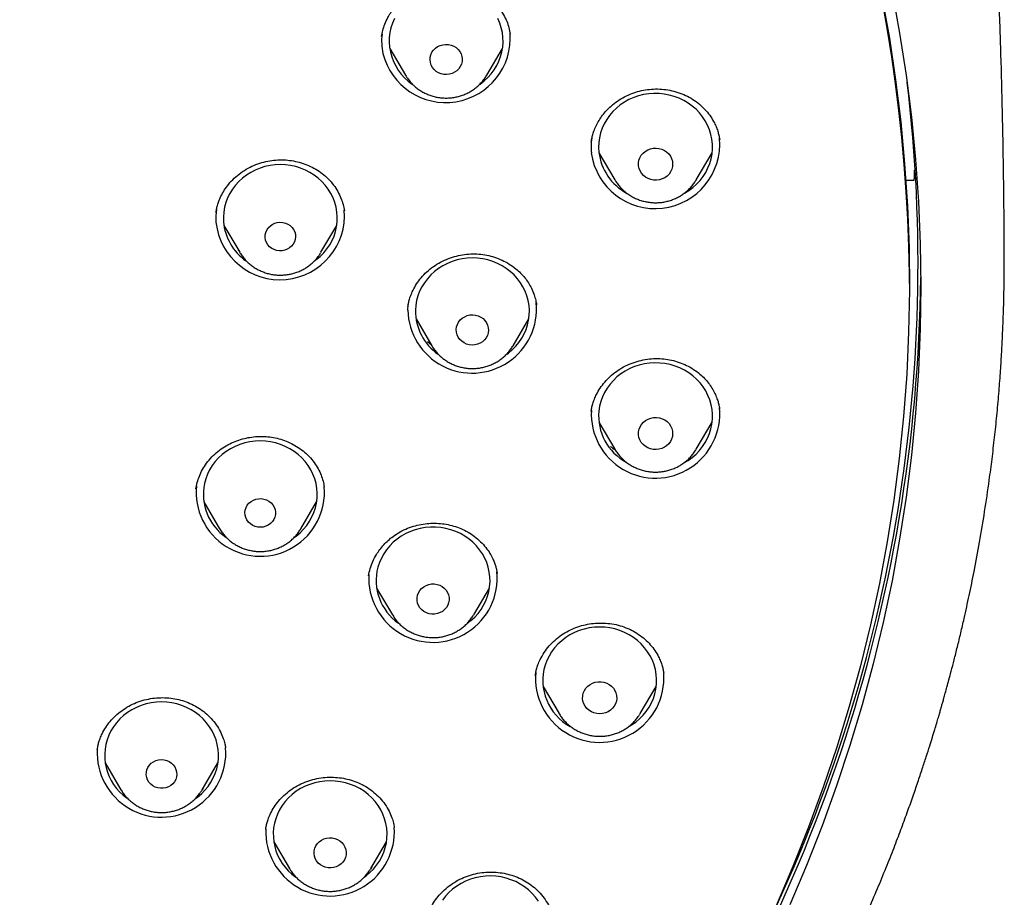
# Model space of a CAD drawing. Units: millimetres. Extents: x 8 to 1473, y 12 to 2512.
# Drawn here: x 739 to 765, y 2059 to 2083 of the extents above; entities that cross this region are included whole.
import ezdxf

# ---------------------------------------------------------------- set-up
doc = ezdxf.new("R2010")
doc.units = ezdxf.units.MM

msp = doc.modelspace()

# ---------------------------------------------------------------- linework, layer by layer
at = {"color": 7, "linetype": 'Continuous', "lineweight": 30}
for p, q in [((752.174, 2082.304), (752.191, 2082.225)), ((752.188, 2082.222), (752.186, 2082.233)), ((749.016, 2081.845), (749.432, 2081.139)), ((751.571, 2081.139), (751.987, 2081.845)), ((751.812, 2081.367), (751.793, 2081.347)), ((754.32, 2079.381), (754.319, 2079.373)), ((754.525, 2079.098), (754.947, 2078.383)), ((757.086, 2078.383), (757.508, 2079.098)), ((754.952, 2078.374), (754.947, 2078.383)), ((762.625, 2078.378), (762.829, 2078.378)), ((744.442, 2077.527), (744.438, 2077.509)), ((744.65, 2077.182), (745.066, 2076.477)), ((747.205, 2076.477), (747.621, 2077.182)), ((745.042, 2076.516), (745.024, 2076.529)), ((747.205, 2076.477), (747.196, 2076.461)), ((762.702, 2075.653), (762.702, 2075.909)), ((749.708, 2074.723), (750.124, 2074.018)), ((752.263, 2074.018), (752.679, 2074.723)), ((750.108, 2074.045), (750.009, 2074.122)), ((750.124, 2074.018), (750.118, 2074.027)), ((754.325, 2072.306), (754.322, 2072.287)), ((754.525, 2072.006), (754.947, 2071.291)), ((757.086, 2071.291), (757.508, 2072.006)), ((757.086, 2071.291), (757.078, 2071.277)), ((747.291, 2070.295), (747.289, 2070.306)), ((744.12, 2069.906), (744.536, 2069.2)), ((746.676, 2069.2), (747.091, 2069.906)), ((748.672, 2067.639), (749.087, 2066.934)), ((751.227, 2066.934), (751.643, 2067.639)), ((749.094, 2066.923), (749.087, 2066.934)), ((756.23, 2065.393), (756.23, 2065.399)), ((753.053, 2065.05), (753.474, 2064.335)), ((755.614, 2064.335), (756.036, 2065.05)), ((753.479, 2064.327), (753.474, 2064.335)), ((755.614, 2064.335), (755.605, 2064.32)), ((741.316, 2063.395), (741.314, 2063.379)), ((744.692, 2063.42), (744.689, 2063.435)), ((741.521, 2063.033), (741.937, 2062.328)), ((744.077, 2062.328), (744.492, 2063.033)), ((741.941, 2062.321), (741.937, 2062.328)), ((745.754, 2061.296), (745.751, 2061.279)), ((745.961, 2060.957), (746.376, 2060.252)), ((748.516, 2060.252), (748.932, 2060.957)), ((746.38, 2060.245), (746.376, 2060.252))]:
    msp.add_line(p, q, dxfattribs=at)
at = {"color": 7, "linetype": 'Continuous', "lineweight": 30, "flags": 128}
for points in [[(761.977, 2083.211), (762.173, 2082.117), (762.338, 2081.018), (762.473, 2079.915), (762.576, 2078.81), (762.649, 2077.702), (762.691, 2076.593), (762.702, 2075.483), (762.681, 2074.373), (762.63, 2073.265), (762.548, 2072.157), (762.435, 2071.053), (762.291, 2069.951), (762.117, 2068.853), (761.911, 2067.76), (761.676, 2066.673), (761.41, 2065.592), (761.114, 2064.517), (760.788, 2063.45), (760.432, 2062.392), (760.047, 2061.343), (759.633, 2060.303), (759.19, 2059.275)], [(762.244, 2083.342), (762.444, 2082.243), (762.615, 2081.14), (762.754, 2080.034), (762.862, 2078.924), (762.94, 2077.812), (762.987, 2076.698), (763.002, 2075.584), (762.987, 2074.47), (762.94, 2073.356), (762.862, 2072.244), (762.754, 2071.135), (762.615, 2070.028), (762.444, 2068.925), (762.244, 2067.827), (762.012, 2066.734), (761.75, 2065.647), (761.459, 2064.567), (761.137, 2063.494), (760.785, 2062.43), (760.404, 2061.375), (759.993, 2060.329), (759.554, 2059.294)], [(749.14, 2082.631), (749.088, 2082.512), (749.048, 2082.389), (749.02, 2082.264), (749.005, 2082.136), (749.002, 2082.008), (749.011, 2081.88), (749.033, 2081.753), (749.033, 2081.753)], [(751.388, 2080.903), (751.394, 2080.907), (751.5, 2080.988), (751.598, 2081.078), (751.686, 2081.176), (751.765, 2081.281), (751.833, 2081.392), (751.89, 2081.508), (751.936, 2081.629), (751.97, 2081.753), (751.992, 2081.88), (752.001, 2082.008), (751.998, 2082.136), (751.982, 2082.264), (751.955, 2082.389), (751.915, 2082.512), (751.863, 2082.631)], [(750.086, 2081.474), (750.078, 2081.542), (750.082, 2081.612), (750.099, 2081.679), (750.128, 2081.743), (750.169, 2081.801), (750.219, 2081.852), (750.278, 2081.893), (750.344, 2081.924), (750.415, 2081.944), (750.489, 2081.953), (750.562, 2081.949), (750.634, 2081.933), (750.702, 2081.905), (750.764, 2081.867), (750.818, 2081.82), (750.862, 2081.764), (750.895, 2081.702), (750.916, 2081.636), (750.925, 2081.567), (750.921, 2081.497), (750.904, 2081.43), (750.875, 2081.366), (750.834, 2081.308), (750.783, 2081.257), (750.724, 2081.216), (750.658, 2081.185), (750.588, 2081.165), (750.514, 2081.157), (750.441, 2081.16), (750.369, 2081.176), (750.301, 2081.204), (750.239, 2081.242), (750.185, 2081.289), (750.141, 2081.345), (750.108, 2081.407), (750.086, 2081.474)], [(756.763, 2078.027), (756.776, 2078.034), (756.89, 2078.104), (756.998, 2078.184), (757.097, 2078.272), (757.187, 2078.368), (757.267, 2078.472), (757.338, 2078.582), (757.397, 2078.698), (757.444, 2078.818), (757.48, 2078.942), (757.504, 2079.068), (757.516, 2079.196), (757.515, 2079.324), (757.501, 2079.452), (757.476, 2079.578), (757.438, 2079.701), (757.388, 2079.821), (757.327, 2079.936), (757.256, 2080.045), (757.173, 2080.147), (757.082, 2080.242), (756.981, 2080.329), (756.873, 2080.407), (756.757, 2080.476), (756.636, 2080.534), (756.509, 2080.581), (756.378, 2080.618), (756.244, 2080.643), (756.108, 2080.657), (755.972, 2080.659), (755.836, 2080.649), (755.701, 2080.628), (755.569, 2080.595), (755.441, 2080.551), (755.317, 2080.497), (755.199, 2080.432), (755.088, 2080.357), (754.985, 2080.273), (754.89, 2080.181), (754.805, 2080.081), (754.73, 2079.974), (754.665, 2079.861), (754.611, 2079.743), (754.569, 2079.621), (754.54, 2079.495), (754.522, 2079.368), (754.517, 2079.24), (754.524, 2079.112), (754.524, 2079.112)], [(755.569, 2078.757), (755.568, 2078.829), (755.58, 2078.9), (755.604, 2078.968), (755.641, 2079.031), (755.688, 2079.087), (755.744, 2079.135), (755.809, 2079.174), (755.879, 2079.201), (755.954, 2079.217), (756.03, 2079.221), (756.106, 2079.213), (756.179, 2079.193), (756.248, 2079.161), (756.309, 2079.12), (756.363, 2079.068), (756.407, 2079.01), (756.439, 2078.945), (756.459, 2078.875), (756.467, 2078.804), (756.461, 2078.733), (756.443, 2078.663), (756.412, 2078.597), (756.371, 2078.537), (756.318, 2078.485), (756.258, 2078.441), (756.19, 2078.408), (756.117, 2078.386), (756.042, 2078.376), (755.965, 2078.378), (755.891, 2078.393), (755.819, 2078.418), (755.754, 2078.455), (755.696, 2078.502), (755.647, 2078.557), (755.609, 2078.619), (755.583, 2078.687), (755.569, 2078.757)], [(747.033, 2076.248), (747.082, 2076.284), (747.184, 2076.37), (747.277, 2076.463), (747.361, 2076.565), (747.435, 2076.673), (747.497, 2076.787), (747.549, 2076.906), (747.589, 2077.028), (747.617, 2077.154), (747.632, 2077.281), (747.635, 2077.41), (747.626, 2077.538), (747.604, 2077.664), (747.57, 2077.789), (747.525, 2077.91), (747.467, 2078.026), (747.399, 2078.137), (747.32, 2078.242), (747.232, 2078.34), (747.134, 2078.429), (747.028, 2078.51), (746.915, 2078.582), (746.795, 2078.644), (746.67, 2078.695), (746.54, 2078.735), (746.407, 2078.764), (746.272, 2078.781), (746.136, 2078.787), (745.999, 2078.781), (745.864, 2078.764), (745.731, 2078.735), (745.601, 2078.695), (745.476, 2078.644), (745.356, 2078.582), (745.243, 2078.51), (745.137, 2078.429), (745.039, 2078.34), (744.951, 2078.242), (744.872, 2078.137), (744.804, 2078.026), (744.747, 2077.91), (744.701, 2077.789), (744.667, 2077.664), (744.645, 2077.538), (744.636, 2077.41), (744.639, 2077.281), (744.639, 2077.281)], [(757.086, 2078.383), (757.084, 2078.379), (757.079, 2078.371)], [(745.735, 2076.866), (745.736, 2076.934), (745.751, 2077), (745.777, 2077.063), (745.816, 2077.12), (745.864, 2077.17), (745.921, 2077.211), (745.986, 2077.242), (746.055, 2077.262), (746.126, 2077.269), (746.198, 2077.265), (746.268, 2077.248), (746.334, 2077.221), (746.393, 2077.182), (746.444, 2077.134), (746.485, 2077.079), (746.515, 2077.017), (746.533, 2076.951), (746.537, 2076.884), (746.529, 2076.817), (746.509, 2076.752), (746.476, 2076.691), (746.433, 2076.637), (746.379, 2076.592), (746.318, 2076.556), (746.252, 2076.53), (746.181, 2076.517), (746.109, 2076.515), (746.038, 2076.526), (745.97, 2076.548), (745.907, 2076.581), (745.852, 2076.625), (745.806, 2076.677), (745.77, 2076.735), (745.746, 2076.799), (745.735, 2076.866)], [(752.1, 2073.796), (752.14, 2073.825), (752.242, 2073.911), (752.335, 2074.005), (752.419, 2074.106), (752.492, 2074.214), (752.555, 2074.328), (752.607, 2074.447), (752.647, 2074.57), (752.674, 2074.695), (752.69, 2074.823), (752.693, 2074.951), (752.684, 2075.079), (752.662, 2075.206), (752.628, 2075.33), (752.582, 2075.451), (752.525, 2075.567), (752.457, 2075.678), (752.378, 2075.783), (752.29, 2075.881), (752.192, 2075.971), (752.086, 2076.052), (751.973, 2076.123), (751.853, 2076.185), (751.728, 2076.236), (751.598, 2076.276), (751.465, 2076.305), (751.33, 2076.323), (751.193, 2076.328), (751.057, 2076.323), (750.922, 2076.305), (750.789, 2076.276), (750.659, 2076.236), (750.534, 2076.185), (750.414, 2076.123), (750.301, 2076.052), (750.195, 2075.971), (750.097, 2075.881), (750.009, 2075.783), (749.93, 2075.678), (749.862, 2075.567), (749.804, 2075.451), (749.759, 2075.33), (749.725, 2075.206), (749.703, 2075.079), (749.694, 2074.951), (749.694, 2074.951)], [(749.494, 2074.955), (749.503, 2075.092), (749.511, 2075.149)], [(750.77, 2074.442), (750.778, 2074.511), (750.799, 2074.578), (750.831, 2074.64), (750.875, 2074.696), (750.928, 2074.744), (750.99, 2074.783), (751.058, 2074.81), (751.129, 2074.827), (751.203, 2074.831), (751.276, 2074.824), (751.347, 2074.804), (751.414, 2074.773), (751.473, 2074.732), (751.524, 2074.682), (751.565, 2074.624), (751.595, 2074.561), (751.612, 2074.493), (751.617, 2074.424), (751.609, 2074.355), (751.588, 2074.289), (751.555, 2074.226), (751.512, 2074.17), (751.458, 2074.122), (751.397, 2074.084), (751.329, 2074.056), (751.257, 2074.04), (751.184, 2074.035), (751.11, 2074.043), (751.039, 2074.062), (750.973, 2074.093), (750.914, 2074.134), (750.863, 2074.184), (750.822, 2074.242), (750.792, 2074.306), (750.775, 2074.373), (750.77, 2074.442)], [(756.778, 2070.943), (756.873, 2071), (756.981, 2071.078), (757.082, 2071.165), (757.173, 2071.26), (757.256, 2071.363), (757.327, 2071.472), (757.388, 2071.587), (757.438, 2071.707), (757.476, 2071.83), (757.501, 2071.956), (757.515, 2072.084), (757.516, 2072.212), (757.504, 2072.34), (757.48, 2072.466), (757.444, 2072.59), (757.397, 2072.71), (757.338, 2072.826), (757.267, 2072.936), (757.187, 2073.04), (757.097, 2073.136), (756.998, 2073.224), (756.89, 2073.304), (756.776, 2073.373), (756.655, 2073.433), (756.529, 2073.483), (756.399, 2073.521), (756.265, 2073.548), (756.13, 2073.563), (755.993, 2073.567), (755.857, 2073.559), (755.722, 2073.54), (755.589, 2073.509), (755.46, 2073.467), (755.336, 2073.414), (755.217, 2073.351), (755.105, 2073.277), (755.001, 2073.195), (754.905, 2073.104), (754.818, 2073.005), (754.741, 2072.899), (754.674, 2072.787), (754.619, 2072.669), (754.575, 2072.548), (754.543, 2072.423), (754.524, 2072.296), (754.524, 2072.296)], [(755.569, 2071.748), (755.583, 2071.818), (755.609, 2071.886), (755.647, 2071.948), (755.696, 2072.003), (755.754, 2072.05), (755.819, 2072.086), (755.891, 2072.112), (755.965, 2072.126), (756.042, 2072.129), (756.117, 2072.118), (756.19, 2072.097), (756.258, 2072.063), (756.318, 2072.02), (756.371, 2071.968), (756.412, 2071.908), (756.443, 2071.842), (756.461, 2071.772), (756.467, 2071.701), (756.459, 2071.629), (756.439, 2071.56), (756.407, 2071.495), (756.363, 2071.436), (756.309, 2071.385), (756.248, 2071.343), (756.179, 2071.312), (756.106, 2071.292), (756.03, 2071.284), (755.954, 2071.288), (755.879, 2071.304), (755.809, 2071.331), (755.744, 2071.37), (755.688, 2071.418), (755.641, 2071.474), (755.604, 2071.537), (755.58, 2071.605), (755.568, 2071.676), (755.569, 2071.748)], [(746.512, 2068.978), (746.553, 2069.008), (746.654, 2069.093), (746.748, 2069.187), (746.831, 2069.288), (746.905, 2069.396), (746.968, 2069.51), (747.019, 2069.629), (747.059, 2069.752), (747.087, 2069.877), (747.102, 2070.005), (747.106, 2070.133), (747.096, 2070.261), (747.075, 2070.388), (747.041, 2070.512), (746.995, 2070.633), (746.938, 2070.75), (746.87, 2070.861), (746.791, 2070.966), (746.702, 2071.063), (746.605, 2071.153), (746.499, 2071.234), (746.385, 2071.305), (746.266, 2071.367), (746.14, 2071.418), (746.011, 2071.458), (745.878, 2071.487), (745.742, 2071.505), (745.606, 2071.511), (745.47, 2071.505), (745.334, 2071.487), (745.201, 2071.458), (745.072, 2071.418), (744.946, 2071.367), (744.827, 2071.305), (744.713, 2071.234), (744.607, 2071.153), (744.51, 2071.063), (744.421, 2070.966), (744.342, 2070.861), (744.274, 2070.75), (744.217, 2070.633), (744.171, 2070.512), (744.137, 2070.388), (744.137, 2070.388)], [(754.952, 2071.282), (754.949, 2071.287), (754.947, 2071.291)], [(745.212, 2069.692), (745.233, 2069.757), (745.266, 2069.817), (745.31, 2069.871), (745.363, 2069.917), (745.425, 2069.952), (745.492, 2069.978), (745.562, 2069.991), (745.634, 2069.992), (745.705, 2069.981), (745.773, 2069.959), (745.836, 2069.925), (745.891, 2069.882), (745.937, 2069.83), (745.972, 2069.771), (745.996, 2069.707), (746.007, 2069.64), (746.005, 2069.572), (745.991, 2069.506), (745.964, 2069.443), (745.925, 2069.386), (745.876, 2069.336), (745.819, 2069.295), (745.754, 2069.265), (745.685, 2069.245), (745.614, 2069.238), (745.542, 2069.243), (745.472, 2069.259), (745.407, 2069.288), (745.348, 2069.326), (745.297, 2069.374), (745.256, 2069.43), (745.226, 2069.492), (745.209, 2069.558), (745.204, 2069.625), (745.212, 2069.692)], [(744.536, 2069.2), (744.535, 2069.201), (744.531, 2069.21)], [(751.069, 2066.715), (751.156, 2066.783), (751.253, 2066.872), (751.342, 2066.97), (751.421, 2067.075), (751.489, 2067.186), (751.546, 2067.303), (751.592, 2067.423), (751.626, 2067.548), (751.647, 2067.674), (751.657, 2067.802), (751.654, 2067.931), (751.638, 2068.058), (751.61, 2068.184), (751.571, 2068.307), (751.519, 2068.425), (751.456, 2068.539), (751.383, 2068.647), (751.299, 2068.749), (751.206, 2068.843), (751.104, 2068.928), (750.994, 2069.004), (750.877, 2069.071), (750.755, 2069.127), (750.627, 2069.173), (750.496, 2069.208), (750.361, 2069.231), (750.225, 2069.243), (750.089, 2069.243), (749.953, 2069.231), (749.819, 2069.208), (749.687, 2069.173), (749.56, 2069.127), (749.437, 2069.071), (749.32, 2069.004), (749.211, 2068.928), (749.109, 2068.843), (749.015, 2068.749), (748.932, 2068.647), (748.858, 2068.539), (748.795, 2068.425), (748.744, 2068.307), (748.704, 2068.184), (748.704, 2068.184)], [(749.747, 2067.448), (749.771, 2067.513), (749.807, 2067.574), (749.854, 2067.627), (749.91, 2067.672), (749.974, 2067.708), (750.043, 2067.732), (750.115, 2067.745), (750.189, 2067.746), (750.262, 2067.735), (750.332, 2067.712), (750.396, 2067.678), (750.453, 2067.634), (750.502, 2067.581), (750.539, 2067.521), (750.565, 2067.456), (750.579, 2067.388), (750.58, 2067.319), (750.568, 2067.25), (750.543, 2067.185), (750.507, 2067.124), (750.46, 2067.071), (750.404, 2067.025), (750.341, 2066.99), (750.272, 2066.965), (750.199, 2066.953), (750.125, 2066.952), (750.052, 2066.963), (749.982, 2066.986), (749.918, 2067.02), (749.861, 2067.064), (749.813, 2067.117), (749.775, 2067.177), (749.749, 2067.241), (749.735, 2067.31), (749.735, 2067.379), (749.747, 2067.448)], [(755.326, 2063.999), (755.383, 2064.033), (755.493, 2064.11), (755.594, 2064.195), (755.687, 2064.289), (755.771, 2064.391), (755.844, 2064.499), (755.907, 2064.613), (755.958, 2064.732), (755.998, 2064.855), (756.026, 2064.98), (756.041, 2065.108), (756.044, 2065.236), (756.034, 2065.364), (756.012, 2065.491), (755.978, 2065.615), (755.933, 2065.736), (755.875, 2065.852), (755.807, 2065.963), (755.728, 2066.068), (755.639, 2066.165), (755.541, 2066.255), (755.435, 2066.336), (755.322, 2066.407), (755.202, 2066.469), (755.077, 2066.52), (754.947, 2066.56), (754.814, 2066.588), (754.679, 2066.606), (754.542, 2066.611), (754.406, 2066.605), (754.27, 2066.588), (754.138, 2066.559), (754.008, 2066.518), (753.883, 2066.467), (753.763, 2066.405), (753.65, 2066.333), (753.544, 2066.252), (753.447, 2066.163), (753.358, 2066.065), (753.28, 2065.96), (753.211, 2065.849), (753.154, 2065.732), (753.109, 2065.611), (753.109, 2065.611)], [(754.114, 2064.873), (754.142, 2064.94), (754.182, 2065.001), (754.232, 2065.055), (754.291, 2065.1), (754.358, 2065.135), (754.43, 2065.159), (754.505, 2065.172), (754.581, 2065.172), (754.657, 2065.16), (754.729, 2065.136), (754.795, 2065.101), (754.855, 2065.057), (754.905, 2065.003), (754.946, 2064.942), (754.974, 2064.875), (754.99, 2064.805), (754.994, 2064.734), (754.984, 2064.662), (754.962, 2064.594), (754.928, 2064.53), (754.883, 2064.472), (754.828, 2064.422), (754.765, 2064.382), (754.695, 2064.352), (754.621, 2064.334), (754.545, 2064.328), (754.469, 2064.333), (754.395, 2064.351), (754.326, 2064.381), (754.263, 2064.421), (754.207, 2064.47), (754.162, 2064.528), (754.127, 2064.592), (754.105, 2064.66), (754.095, 2064.731), (754.098, 2064.803), (754.114, 2064.873)], [(743.905, 2062.1), (743.953, 2062.135), (744.055, 2062.221), (744.149, 2062.315), (744.232, 2062.416), (744.306, 2062.524), (744.369, 2062.638), (744.42, 2062.757), (744.46, 2062.88), (744.488, 2063.005), (744.503, 2063.133), (744.506, 2063.261), (744.497, 2063.389), (744.475, 2063.516), (744.442, 2063.64), (744.396, 2063.761), (744.339, 2063.877), (744.27, 2063.988), (744.192, 2064.093), (744.103, 2064.191), (744.005, 2064.281), (743.899, 2064.362), (743.786, 2064.433), (743.666, 2064.495), (743.541, 2064.546), (743.411, 2064.586), (743.278, 2064.615), (743.143, 2064.633), (743.007, 2064.638), (742.87, 2064.633), (742.735, 2064.615), (742.602, 2064.586), (742.472, 2064.546), (742.347, 2064.495), (742.227, 2064.433), (742.114, 2064.362), (742.008, 2064.281), (741.911, 2064.191), (741.822, 2064.093), (741.743, 2063.988), (741.675, 2063.877), (741.675, 2063.877)], [(742.65, 2062.917), (742.689, 2062.974), (742.738, 2063.024), (742.795, 2063.064), (742.86, 2063.095), (742.929, 2063.114), (743.001, 2063.121), (743.072, 2063.116), (743.142, 2063.099), (743.208, 2063.07), (743.266, 2063.031), (743.317, 2062.983), (743.358, 2062.927), (743.387, 2062.865), (743.404, 2062.8), (743.409, 2062.732), (743.4, 2062.665), (743.379, 2062.6), (743.346, 2062.54), (743.302, 2062.487), (743.248, 2062.441), (743.187, 2062.406), (743.12, 2062.381), (743.049, 2062.368), (742.977, 2062.367), (742.906, 2062.378), (742.838, 2062.4), (742.776, 2062.434), (742.721, 2062.478), (742.675, 2062.53), (742.64, 2062.589), (742.616, 2062.653), (742.606, 2062.72), (742.608, 2062.788), (742.623, 2062.854), (742.65, 2062.917)], [(748.344, 2060.024), (748.393, 2060.059), (748.495, 2060.145), (748.588, 2060.239), (748.672, 2060.34), (748.745, 2060.448), (748.808, 2060.562), (748.86, 2060.681), (748.899, 2060.803), (748.927, 2060.929), (748.943, 2061.057), (748.946, 2061.185), (748.937, 2061.313), (748.915, 2061.44), (748.881, 2061.564), (748.835, 2061.685), (748.778, 2061.801), (748.71, 2061.912), (748.631, 2062.017), (748.542, 2062.115), (748.445, 2062.205), (748.339, 2062.286), (748.226, 2062.357), (748.106, 2062.419), (747.981, 2062.47), (747.851, 2062.51), (747.718, 2062.539), (747.583, 2062.556), (747.446, 2062.562), (747.31, 2062.556), (747.175, 2062.539), (747.042, 2062.51), (746.912, 2062.47), (746.787, 2062.419), (746.667, 2062.357), (746.554, 2062.286), (746.448, 2062.205), (746.35, 2062.115), (746.261, 2062.017), (746.183, 2061.912), (746.114, 2061.801), (746.114, 2061.801)], [(744.103, 2062.375), (744.093, 2062.356), (744.069, 2062.315)], [(747.07, 2060.85), (747.11, 2060.909), (747.159, 2060.96), (747.218, 2061.003), (747.283, 2061.035), (747.354, 2061.056), (747.427, 2061.065), (747.501, 2061.062), (747.573, 2061.047), (747.641, 2061.021), (747.704, 2060.983), (747.758, 2060.937), (747.803, 2060.882), (747.837, 2060.82), (747.86, 2060.754), (747.87, 2060.685), (747.866, 2060.616), (747.851, 2060.548), (747.822, 2060.484), (747.783, 2060.425), (747.733, 2060.374), (747.675, 2060.332), (747.609, 2060.3), (747.539, 2060.279), (747.466, 2060.269), (747.392, 2060.272), (747.32, 2060.287), (747.251, 2060.314), (747.189, 2060.351), (747.134, 2060.398), (747.089, 2060.453), (747.055, 2060.514), (747.033, 2060.58), (747.023, 2060.649), (747.026, 2060.718), (747.042, 2060.786), (747.07, 2060.85)], [(748.542, 2060.299), (748.532, 2060.28), (748.508, 2060.239)], [(752.93, 2059.394), (752.853, 2059.5), (752.765, 2059.598), (752.669, 2059.689), (752.564, 2059.772), (752.452, 2059.844), (752.333, 2059.908), (752.208, 2059.96), (752.079, 2060.002), (751.947, 2060.032), (751.812, 2060.052), (751.675, 2060.059), (751.539, 2060.055), (751.403, 2060.039), (751.27, 2060.012), (751.14, 2059.973), (751.014, 2059.923), (750.893, 2059.863), (750.779, 2059.793), (750.672, 2059.713), (750.573, 2059.625), (750.483, 2059.528), (750.403, 2059.424)]]:
    msp.add_lwpolyline(points, dxfattribs=at)
at = {"color": 7, "linetype": 'Continuous', "lineweight": 30}
for centre, radius, start, end in [((720.767, 2075.368), 41.938, 0.7395, 62.4718), ((750.305, 2082.04), 1.503, 173.1461, 192.486), ((750.489, 2082.123), 1.702, 193.8709, 4.3577), ((750.406, 2082.069), 1.409, 192.9542, 235.6388), ((722.672, 2076.183), 40.256, 333.6474, 6.8109), ((755.819, 2079.25), 1.502, 171.1923, 185.9837), ((756.007, 2079.327), 1.699, 187.8923, 5.1805), ((755.925, 2079.278), 1.411, 186.7436, 241.5143), ((745.938, 2077.378), 1.502, 171.1934, 184.161), ((746.128, 2077.454), 1.698, 186.2727, 4.5912), ((746.026, 2077.395), 1.392, 184.6959, 235.1631), ((722.179, 2076.268), 40.825, 323.6945, 359.3598), ((751.188, 2074.991), 1.695, 181.2, 5.3547), ((751.08, 2074.933), 1.386, 179.2508, 235.3677), ((756.015, 2072.224), 1.692, 176.9338, 5.5599), ((755.908, 2072.171), 1.39, 174.8229, 241.5808), ((745.607, 2070.166), 1.691, 174.387, 4.576), ((745.479, 2070.106), 1.371, 168.1342, 235.5826), ((750.026, 2067.837), 1.367, 165.3161, 235.2978), ((750.155, 2067.9), 1.692, 176.8342, 5.5644), ((754.425, 2065.206), 1.377, 162.8956, 241.5573), ((754.545, 2065.268), 1.692, 175.055, 4.0353), ((742.868, 2063.227), 1.359, 151.4169, 235.5954), ((743.006, 2063.298), 1.693, 176.9975, 4.3948), ((747.308, 2061.151), 1.359, 151.4169, 235.5954), ((747.445, 2061.224), 1.694, 177.8409, 3.6792)]:
    msp.add_arc(centre, radius, start, end, dxfattribs=at)
for points, knots in [([(765.2, 2076.445), (765.199, 2076.742), (765.194, 2077.544), (765.178, 2078.851), (765.148, 2080.364), (765.108, 2081.877), (765.056, 2083.388), (764.993, 2084.898), (764.938, 2086.019), (764.902, 2086.694), (764.891, 2086.895), (764.885, 2086.996), (764.882, 2087.049), (764.881, 2087.078), (764.88, 2087.092), (764.88, 2087.095)], [0, 0, 0, 0, 0.083738, 0.225695, 0.367646, 0.509584, 0.651505, 0.793402, 0.935271, 0.967636, 0.983818, 0.991909, 0.996098, 0.999012, 1, 1, 1, 1]), ([(748.803, 2082.162), (748.813, 2082.215), (748.833, 2082.323), (748.886, 2082.489), (748.957, 2082.646), (749.041, 2082.788), (749.135, 2082.916), (749.243, 2083.036), (749.376, 2083.158), (749.534, 2083.274), (749.716, 2083.377), (749.905, 2083.458), (750.098, 2083.516), (750.291, 2083.551), (750.484, 2083.565), (750.677, 2083.559), (750.87, 2083.532), (751.065, 2083.484), (751.256, 2083.414), (751.44, 2083.319), (751.613, 2083.201), (751.771, 2083.059), (751.908, 2082.901), (752.018, 2082.733), (752.1, 2082.562), (752.151, 2082.419), (752.168, 2082.333), (752.174, 2082.304)], [0, 0, 0, 0, 0.037014, 0.076256, 0.117823, 0.150607, 0.184722, 0.219672, 0.254109, 0.299017, 0.342806, 0.385481, 0.427062, 0.467586, 0.507083, 0.546608, 0.587251, 0.628965, 0.671697, 0.715422, 0.760154, 0.805942, 0.851923, 0.896197, 0.938726, 0.979574, 1, 1, 1, 1]), ([(749.431, 2081.143), (749.443, 2081.123), (749.473, 2081.07), (749.533, 2080.991), (749.61, 2080.905), (749.694, 2080.827), (749.787, 2080.758), (749.885, 2080.696), (749.989, 2080.645), (750.099, 2080.603), (750.211, 2080.571), (750.327, 2080.549), (750.444, 2080.539), (750.562, 2080.539), (750.68, 2080.55), (750.796, 2080.572), (750.909, 2080.604), (751.019, 2080.647), (751.124, 2080.7), (751.223, 2080.762), (751.315, 2080.833), (751.4, 2080.913), (751.477, 2081), (751.534, 2081.077), (751.563, 2081.127), (751.572, 2081.144)], [0, 0, 0, 0, 0.02728, 0.0719216, 0.1166478, 0.1614676, 0.2063862, 0.2514048, 0.2965208, 0.3417289, 0.3870211, 0.4323876, 0.4778171, 0.523297, 0.5688139, 0.6143486, 0.6598858, 0.7054094, 0.7509028, 0.796349, 0.841732, 0.8870366, 0.93225, 0.9773627, 1, 1, 1, 1]), ([(754.319, 2079.373), (754.323, 2079.4), (754.333, 2079.458), (754.356, 2079.558), (754.393, 2079.677), (754.449, 2079.811), (754.525, 2079.951), (754.618, 2080.087), (754.724, 2080.213), (754.855, 2080.34), (755.012, 2080.462), (755.197, 2080.572), (755.392, 2080.66), (755.594, 2080.725), (755.803, 2080.766), (756.018, 2080.782), (756.234, 2080.772), (756.448, 2080.736), (756.658, 2080.675), (756.859, 2080.589), (757.045, 2080.479), (757.211, 2080.35), (757.354, 2080.205), (757.472, 2080.05), (757.56, 2079.9), (757.623, 2079.762), (757.663, 2079.645), (757.689, 2079.537), (757.7, 2079.474), (757.705, 2079.443)], [0, 0, 0, 0, 0.019479, 0.042863, 0.070261, 0.101739, 0.136533, 0.171293, 0.205666, 0.239661, 0.28441, 0.328493, 0.371855, 0.414602, 0.457589, 0.500953, 0.544743, 0.589007, 0.633761, 0.679017, 0.724331, 0.768646, 0.811628, 0.853357, 0.893906, 0.923502, 0.951156, 0.976588, 1, 1, 1, 1]), ([(744.441, 2077.521), (744.444, 2077.545), (744.451, 2077.595), (744.471, 2077.69), (744.506, 2077.799), (744.558, 2077.928), (744.634, 2078.075), (744.742, 2078.237), (744.88, 2078.395), (745.047, 2078.541), (745.234, 2078.667), (745.435, 2078.768), (745.643, 2078.843), (745.855, 2078.892), (746.067, 2078.915), (746.277, 2078.913), (746.483, 2078.886), (746.685, 2078.837), (746.882, 2078.765), (747.069, 2078.67), (747.244, 2078.552), (747.402, 2078.412), (747.54, 2078.253), (747.651, 2078.082), (747.734, 2077.909), (747.792, 2077.738), (747.813, 2077.626), (747.823, 2077.571)], [0, 0, 0, 0, 0.019738, 0.041774, 0.066544, 0.093131, 0.131149, 0.172172, 0.216294, 0.263048, 0.309737, 0.355534, 0.400455, 0.444507, 0.487727, 0.530156, 0.572018, 0.614374, 0.657339, 0.700854, 0.744889, 0.789459, 0.834588, 0.878741, 0.92099, 0.961382, 1, 1, 1, 1]), ([(762.829, 2078.378), (762.829, 2078.378), (762.83, 2078.37), (762.831, 2078.397), (762.833, 2078.459), (762.835, 2078.549), (762.835, 2078.615), (762.836, 2078.641)], [0, 0, 0, 0, 0.000445, 0.276473, 0.552524, 0.828562, 1, 1, 1, 1]), ([(754.954, 2078.374), (754.96, 2078.363), (754.985, 2078.319), (755.038, 2078.248), (755.113, 2078.161), (755.197, 2078.083), (755.288, 2078.011), (755.385, 2077.949), (755.489, 2077.896), (755.597, 2077.852), (755.71, 2077.819), (755.825, 2077.796), (755.942, 2077.783), (756.06, 2077.782), (756.178, 2077.791), (756.294, 2077.812), (756.408, 2077.843), (756.518, 2077.884), (756.624, 2077.935), (756.724, 2077.996), (756.817, 2078.066), (756.904, 2078.144), (756.981, 2078.23), (757.04, 2078.306), (757.068, 2078.355), (757.078, 2078.371)], [0, 0, 0, 0, 0.015111, 0.060339, 0.10565, 0.151055, 0.196559, 0.242165, 0.287871, 0.33367, 0.379556, 0.42552, 0.471548, 0.51763, 0.563751, 0.609894, 0.656041, 0.702177, 0.748285, 0.794348, 0.840349, 0.886272, 0.932106, 0.977838, 1, 1, 1, 1]), ([(739.271, 2036.328), (739.497, 2036.438), (739.953, 2036.659), (740.619, 2037), (741.257, 2037.337), (741.851, 2037.663), (742.388, 2037.967), (742.872, 2038.249), (743.306, 2038.507), (743.706, 2038.751), (744.072, 2038.979), (744.405, 2039.191), (744.717, 2039.393), (745.006, 2039.582), (745.268, 2039.757), (745.49, 2039.907), (745.672, 2040.032), (745.815, 2040.13), (745.918, 2040.202), (745.99, 2040.252), (746.045, 2040.291), (746.102, 2040.331), (746.171, 2040.379), (746.252, 2040.436), (746.372, 2040.521), (746.538, 2040.64), (746.756, 2040.798), (747.005, 2040.98), (747.282, 2041.186), (747.589, 2041.418), (747.924, 2041.676), (748.301, 2041.971), (748.719, 2042.306), (749.18, 2042.685), (749.662, 2043.092), (750.148, 2043.514), (750.698, 2044.005), (751.297, 2044.56), (751.939, 2045.177), (752.545, 2045.783), (753.118, 2046.378), (753.659, 2046.959), (754.146, 2047.5), (754.583, 2048.002), (754.975, 2048.463), (755.346, 2048.912), (755.698, 2049.349), (756.041, 2049.786), (756.385, 2050.236), (756.75, 2050.725), (757.135, 2051.257), (757.54, 2051.836), (757.953, 2052.445), (758.371, 2053.086), (758.789, 2053.75), (759.204, 2054.438), (759.615, 2055.149), (760.026, 2055.891), (760.435, 2056.665), (760.792, 2057.375), (761.099, 2058.013), (761.359, 2058.573), (761.614, 2059.145), (761.858, 2059.714), (762.085, 2060.267), (762.291, 2060.785), (762.475, 2061.268), (762.639, 2061.715), (762.788, 2062.131), (762.92, 2062.515), (763.038, 2062.867), (763.143, 2063.187), (763.231, 2063.464), (763.305, 2063.702), (763.365, 2063.901), (763.418, 2064.075), (763.462, 2064.224), (763.498, 2064.348), (763.527, 2064.449), (763.554, 2064.543), (763.581, 2064.637), (763.612, 2064.748), (763.649, 2064.88), (763.694, 2065.042), (763.746, 2065.234), (763.809, 2065.471), (763.883, 2065.759), (763.968, 2066.096), (764.055, 2066.459), (764.16, 2066.912), (764.279, 2067.451), (764.415, 2068.123), (764.553, 2068.858), (764.687, 2069.66), (764.794, 2070.388), (764.879, 2071.038), (764.945, 2071.602), (765.005, 2072.176), (765.056, 2072.742), (765.097, 2073.283), (765.129, 2073.783), (765.152, 2074.222), (765.168, 2074.604), (765.18, 2074.933), (765.188, 2075.228), (765.193, 2075.488), (765.196, 2075.716), (765.198, 2075.885), (765.199, 2076.026), (765.2, 2076.148), (765.201, 2076.29), (765.2, 2076.389), (765.2, 2076.442)], [0, 0, 0, 0, 0.014572, 0.029385, 0.043352, 0.056475, 0.068754, 0.079267, 0.089069, 0.098162, 0.106544, 0.114216, 0.121178, 0.128226, 0.134357, 0.139571, 0.143867, 0.147246, 0.149708, 0.151252, 0.152324, 0.153677, 0.155323, 0.157256, 0.159428, 0.163933, 0.169188, 0.175192, 0.181945, 0.189448, 0.1977, 0.206702, 0.217469, 0.229143, 0.241718, 0.254495, 0.266996, 0.285087, 0.302568, 0.319439, 0.335699, 0.351348, 0.366387, 0.378791, 0.390747, 0.402254, 0.413311, 0.424081, 0.435263, 0.446942, 0.46036, 0.474379, 0.488997, 0.504215, 0.520032, 0.535851, 0.552228, 0.569162, 0.586653, 0.604701, 0.616821, 0.62918, 0.641778, 0.654446, 0.666459, 0.677734, 0.688006, 0.697578, 0.706449, 0.71462, 0.72209, 0.728859, 0.734928, 0.739663, 0.743862, 0.747524, 0.750649, 0.753238, 0.75529, 0.757045, 0.759096, 0.761234, 0.763993, 0.767374, 0.771377, 0.776003, 0.782238, 0.789334, 0.797013, 0.804843, 0.817443, 0.830405, 0.846305, 0.862717, 0.87964, 0.890903, 0.902381, 0.914075, 0.925847, 0.936862, 0.94698, 0.956201, 0.963534, 0.970181, 0.97614, 0.981414, 0.986, 0.989904, 0.991878, 0.994191, 0.996889, 1, 1, 1, 1]), ([(745.068, 2076.473), (745.07, 2076.471), (745.089, 2076.435), (745.135, 2076.371), (745.207, 2076.282), (745.288, 2076.201), (745.376, 2076.127), (745.472, 2076.062), (745.574, 2076.005), (745.681, 2075.959), (745.792, 2075.922), (745.906, 2075.895), (746.023, 2075.88), (746.141, 2075.875), (746.259, 2075.881), (746.376, 2075.897), (746.49, 2075.925), (746.602, 2075.963), (746.709, 2076.011), (746.811, 2076.069), (746.907, 2076.136), (746.996, 2076.212), (747.076, 2076.295), (747.143, 2076.378), (747.179, 2076.436), (747.195, 2076.46)], [0, 0, 0, 0, 0.003087, 0.048263, 0.093518, 0.138864, 0.184308, 0.229853, 0.275499, 0.321241, 0.367072, 0.412983, 0.458964, 0.505002, 0.551084, 0.597193, 0.643312, 0.689425, 0.735516, 0.781567, 0.827561, 0.873483, 0.919318, 0.965056, 1, 1, 1, 1]), ([(749.495, 2075.04), (749.497, 2075.059), (749.504, 2075.103), (749.522, 2075.195), (749.557, 2075.309), (749.613, 2075.45), (749.696, 2075.607), (749.811, 2075.773), (749.951, 2075.93), (750.117, 2076.074), (750.305, 2076.197), (750.507, 2076.296), (750.717, 2076.37), (750.933, 2076.417), (751.149, 2076.439), (751.364, 2076.435), (751.573, 2076.405), (751.778, 2076.351), (751.976, 2076.274), (752.166, 2076.172), (752.329, 2076.056), (752.464, 2075.933), (752.574, 2075.809), (752.67, 2075.675), (752.754, 2075.525), (752.818, 2075.371), (752.861, 2075.223), (752.876, 2075.136), (752.883, 2075.097)], [0, 0, 0, 0, 0.016157, 0.037262, 0.063819, 0.093602, 0.134543, 0.176948, 0.2209, 0.266376, 0.312736, 0.358576, 0.40376, 0.448293, 0.492189, 0.535491, 0.578239, 0.621098, 0.664918, 0.70964, 0.755209, 0.789946, 0.825165, 0.860897, 0.895637, 0.936535, 0.971274, 1, 1, 1, 1]), ([(750.119, 2074.028), (750.123, 2074.02), (750.145, 2073.98), (750.194, 2073.91), (750.266, 2073.822), (750.347, 2073.74), (750.436, 2073.667), (750.532, 2073.602), (750.633, 2073.546), (750.74, 2073.499), (750.852, 2073.463), (750.966, 2073.436), (751.083, 2073.421), (751.201, 2073.416), (751.319, 2073.422), (751.435, 2073.439), (751.55, 2073.467), (751.662, 2073.505), (751.769, 2073.553), (751.871, 2073.611), (751.966, 2073.679), (752.055, 2073.754), (752.135, 2073.838), (752.206, 2073.926), (752.244, 2073.988), (752.263, 2074.018)], [0, 0, 0, 0, 0.009936, 0.054487, 0.099117, 0.143837, 0.188654, 0.233571, 0.278586, 0.323696, 0.368894, 0.414171, 0.459516, 0.504917, 0.550362, 0.595833, 0.641314, 0.686788, 0.73224, 0.777652, 0.823009, 0.868293, 0.913493, 0.958595, 1, 1, 1, 1]), ([(754.319, 2072.285), (754.324, 2072.317), (754.335, 2072.383), (754.362, 2072.493), (754.404, 2072.613), (754.468, 2072.754), (754.557, 2072.906), (754.676, 2073.065), (754.819, 2073.214), (754.985, 2073.348), (755.171, 2073.463), (755.373, 2073.556), (755.584, 2073.624), (755.8, 2073.667), (756.017, 2073.684), (756.231, 2073.675), (756.439, 2073.641), (756.641, 2073.584), (756.835, 2073.503), (757.019, 2073.399), (757.176, 2073.283), (757.306, 2073.16), (757.412, 2073.038), (757.504, 2072.905), (757.579, 2072.769), (757.633, 2072.639), (757.669, 2072.525), (757.691, 2072.429), (757.7, 2072.375), (757.704, 2072.351)], [0, 0, 0, 0, 0.023879, 0.049701, 0.077638, 0.107408, 0.148126, 0.18992, 0.232807, 0.276833, 0.321998, 0.367307, 0.412237, 0.456721, 0.5007, 0.54416, 0.587129, 0.629795, 0.673063, 0.71711, 0.761955, 0.796156, 0.830821, 0.865747, 0.900548, 0.931759, 0.958662, 0.981361, 1, 1, 1, 1]), ([(743.911, 2070.252), (743.922, 2070.306), (743.943, 2070.418), (744.001, 2070.588), (744.083, 2070.76), (744.193, 2070.93), (744.329, 2071.092), (744.487, 2071.238), (744.662, 2071.362), (744.847, 2071.462), (745.039, 2071.538), (745.234, 2071.591), (745.427, 2071.622), (745.62, 2071.634), (745.812, 2071.625), (746.004, 2071.596), (746.197, 2071.544), (746.385, 2071.468), (746.567, 2071.37), (746.739, 2071.25), (746.895, 2071.108), (747.029, 2070.949), (747.133, 2070.783), (747.209, 2070.617), (747.263, 2070.455), (747.283, 2070.349), (747.292, 2070.297)], [0, 0, 0, 0, 0.038252, 0.078158, 0.119771, 0.163172, 0.208366, 0.253555, 0.297907, 0.341219, 0.383337, 0.424323, 0.464198, 0.502969, 0.541672, 0.58143, 0.622277, 0.664241, 0.707307, 0.751425, 0.79653, 0.841576, 0.884424, 0.925066, 0.963572, 1, 1, 1, 1]), ([(754.962, 2071.266), (754.951, 2071.273), (754.901, 2071.303), (754.859, 2071.34), (754.826, 2071.368)], [0, 0, 0, 0, 0.233725, 1, 1, 1, 1]), ([(754.953, 2071.282), (754.957, 2071.275), (754.98, 2071.235), (755.03, 2071.166), (755.104, 2071.079), (755.186, 2070.999), (755.277, 2070.927), (755.374, 2070.864), (755.476, 2070.809), (755.584, 2070.765), (755.696, 2070.73), (755.811, 2070.706), (755.928, 2070.692), (756.046, 2070.689), (756.164, 2070.698), (756.28, 2070.717), (756.394, 2070.746), (756.505, 2070.786), (756.611, 2070.837), (756.712, 2070.896), (756.807, 2070.965), (756.894, 2071.042), (756.972, 2071.128), (757.034, 2071.206), (757.065, 2071.258), (757.077, 2071.277)], [0, 0, 0, 0, 0.009937, 0.055188, 0.1005215, 0.145948, 0.1914737, 0.2371008, 0.2828278, 0.3286498, 0.3745595, 0.4205474, 0.4666024, 0.512712, 0.5588629, 0.6050371, 0.6512181, 0.6973897, 0.7435352, 0.7896374, 0.8356798, 0.8816466, 0.9275242, 0.9733018, 1, 1, 1, 1]), ([(744.531, 2069.211), (744.536, 2069.202), (744.559, 2069.159), (744.609, 2069.089), (744.681, 2069.001), (744.763, 2068.92), (744.852, 2068.847), (744.948, 2068.782), (745.05, 2068.726), (745.157, 2068.68), (745.269, 2068.644), (745.383, 2068.618), (745.5, 2068.603), (745.618, 2068.598), (745.736, 2068.605), (745.852, 2068.622), (745.967, 2068.65), (746.078, 2068.689), (746.185, 2068.738), (746.287, 2068.796), (746.382, 2068.864), (746.471, 2068.94), (746.551, 2069.024), (746.62, 2069.111), (746.658, 2069.173), (746.676, 2069.202)], [0, 0, 0, 0, 0.011819, 0.056337, 0.100935, 0.145622, 0.190407, 0.235292, 0.280275, 0.325352, 0.370518, 0.415761, 0.461072, 0.506439, 0.551849, 0.597284, 0.642729, 0.688166, 0.73358, 0.778955, 0.824272, 0.869518, 0.914678, 0.95974, 1, 1, 1, 1]), ([(748.459, 2067.962), (748.471, 2068.026), (748.496, 2068.152), (748.566, 2068.34), (748.653, 2068.507), (748.752, 2068.653), (748.856, 2068.779), (748.974, 2068.895), (749.117, 2069.011), (749.287, 2069.12), (749.484, 2069.214), (749.688, 2069.282), (749.894, 2069.326), (750.099, 2069.347), (750.303, 2069.345), (750.504, 2069.322), (750.702, 2069.275), (750.895, 2069.205), (751.081, 2069.111), (751.255, 2068.995), (751.413, 2068.86), (751.548, 2068.71), (751.655, 2068.557), (751.727, 2068.42), (751.775, 2068.304), (751.809, 2068.204), (751.833, 2068.105), (751.841, 2068.048), (751.845, 2068.018)], [0, 0, 0, 0, 0.043583, 0.087769, 0.132532, 0.166551, 0.200975, 0.235714, 0.270172, 0.315574, 0.360133, 0.403713, 0.446376, 0.488142, 0.529031, 0.570006, 0.611654, 0.654013, 0.697099, 0.740878, 0.785288, 0.829471, 0.869799, 0.905876, 0.930177, 0.952122, 0.974166, 1, 1, 1, 1]), ([(749.095, 2066.923), (749.106, 2066.905), (749.136, 2066.854), (749.196, 2066.777), (749.273, 2066.692), (749.359, 2066.615), (749.451, 2066.546), (749.551, 2066.485), (749.655, 2066.435), (749.765, 2066.393), (749.878, 2066.363), (749.994, 2066.342), (750.111, 2066.333), (750.229, 2066.334), (750.347, 2066.346), (750.462, 2066.369), (750.576, 2066.402), (750.685, 2066.446), (750.789, 2066.5), (750.888, 2066.563), (750.98, 2066.635), (751.064, 2066.715), (751.139, 2066.803), (751.193, 2066.875), (751.218, 2066.919), (751.224, 2066.931)], [0, 0, 0, 0, 0.025447, 0.070535, 0.11571, 0.160979, 0.206349, 0.251819, 0.297388, 0.343049, 0.388793, 0.434612, 0.480494, 0.526425, 0.572391, 0.618374, 0.664358, 0.710327, 0.756264, 0.802151, 0.847973, 0.893715, 0.939364, 0.98491, 1, 1, 1, 1]), ([(752.847, 2065.335), (752.851, 2065.359), (752.86, 2065.414), (752.883, 2065.51), (752.919, 2065.626), (752.982, 2065.775), (753.08, 2065.944), (753.213, 2066.118), (753.367, 2066.272), (753.537, 2066.406), (753.722, 2066.516), (753.917, 2066.603), (754.12, 2066.665), (754.33, 2066.705), (754.545, 2066.721), (754.762, 2066.713), (754.977, 2066.679), (755.187, 2066.618), (755.387, 2066.531), (755.572, 2066.422), (755.737, 2066.293), (755.88, 2066.151), (756.001, 2065.996), (756.089, 2065.847), (756.151, 2065.71), (756.191, 2065.593), (756.216, 2065.489), (756.226, 2065.428), (756.231, 2065.399)], [0, 0, 0, 0, 0.018486, 0.041212, 0.068328, 0.099772, 0.146441, 0.192739, 0.238265, 0.283037, 0.327091, 0.370467, 0.413344, 0.4566, 0.500322, 0.544444, 0.588921, 0.633757, 0.679001, 0.724227, 0.768412, 0.811527, 0.853601, 0.894658, 0.924523, 0.952149, 0.977231, 1, 1, 1, 1]), ([(741.313, 2063.377), (741.317, 2063.404), (741.326, 2063.462), (741.35, 2063.564), (741.387, 2063.68), (741.448, 2063.819), (741.534, 2063.972), (741.652, 2064.13), (741.793, 2064.279), (741.956, 2064.414), (742.14, 2064.531), (742.34, 2064.626), (742.551, 2064.696), (742.767, 2064.739), (742.984, 2064.756), (743.199, 2064.748), (743.408, 2064.716), (743.611, 2064.662), (743.806, 2064.583), (743.991, 2064.48), (744.163, 2064.354), (744.318, 2064.206), (744.453, 2064.038), (744.56, 2063.861), (744.632, 2063.691), (744.673, 2063.546), (744.687, 2063.464), (744.693, 2063.427)], [0, 0, 0, 0, 0.021311, 0.045435, 0.072605, 0.102362, 0.143241, 0.185131, 0.228085, 0.272163, 0.317388, 0.362816, 0.40803, 0.452713, 0.496834, 0.540437, 0.583536, 0.626257, 0.669505, 0.713499, 0.758279, 0.803832, 0.850098, 0.896645, 0.937946, 0.97231, 1, 1, 1, 1]), ([(753.48, 2064.327), (753.482, 2064.323), (753.502, 2064.286), (753.55, 2064.221), (753.622, 2064.132), (753.704, 2064.052), (753.794, 2063.979), (753.89, 2063.914), (753.992, 2063.859), (754.1, 2063.813), (754.211, 2063.777), (754.326, 2063.752), (754.443, 2063.737), (754.561, 2063.733), (754.678, 2063.74), (754.795, 2063.758), (754.91, 2063.787), (755.021, 2063.826), (755.128, 2063.875), (755.229, 2063.933), (755.324, 2064.001), (755.412, 2064.078), (755.492, 2064.162), (755.556, 2064.243), (755.59, 2064.298), (755.603, 2064.32)], [0, 0, 0, 0, 0.005423, 0.050675, 0.096008, 0.141433, 0.186956, 0.232581, 0.278307, 0.324128, 0.370037, 0.416026, 0.462084, 0.508197, 0.554353, 0.600535, 0.646725, 0.692908, 0.739066, 0.785184, 0.831243, 0.877228, 0.923125, 0.968923, 1, 1, 1, 1]), ([(745.749, 2061.277), (745.753, 2061.305), (745.762, 2061.363), (745.786, 2061.465), (745.823, 2061.582), (745.884, 2061.721), (745.97, 2061.874), (746.088, 2062.033), (746.23, 2062.182), (746.394, 2062.317), (746.578, 2062.435), (746.778, 2062.53), (746.989, 2062.601), (747.206, 2062.644), (747.423, 2062.662), (747.639, 2062.654), (747.848, 2062.623), (748.052, 2062.569), (748.247, 2062.491), (748.432, 2062.388), (748.604, 2062.262), (748.759, 2062.114), (748.894, 2061.947), (749.001, 2061.769), (749.074, 2061.6), (749.115, 2061.455), (749.129, 2061.373), (749.135, 2061.336)], [0, 0, 0, 0, 0.021366, 0.045527, 0.072715, 0.10247, 0.143346, 0.185232, 0.228182, 0.272255, 0.317475, 0.362897, 0.408104, 0.45278, 0.496894, 0.540492, 0.583586, 0.626302, 0.669542, 0.713527, 0.758295, 0.803836, 0.850091, 0.896626, 0.937924, 0.972293, 1, 1, 1, 1]), ([(741.942, 2062.322), (741.945, 2062.316), (741.966, 2062.277), (742.015, 2062.21), (742.088, 2062.122), (742.17, 2062.041), (742.26, 2061.969), (742.357, 2061.905), (742.459, 2061.85), (742.567, 2061.804), (742.678, 2061.769), (742.793, 2061.744), (742.91, 2061.73), (743.028, 2061.726), (743.146, 2061.734), (743.262, 2061.752), (743.377, 2061.781), (743.488, 2061.82), (743.594, 2061.87), (743.696, 2061.929), (743.79, 2061.997), (743.878, 2062.074), (743.957, 2062.158), (744.021, 2062.239), (744.054, 2062.293), (744.068, 2062.315)], [0, 0, 0, 0, 0.007947, 0.053119, 0.098373, 0.143719, 0.189164, 0.23471, 0.280356, 0.326097, 0.371926, 0.417834, 0.46381, 0.509842, 0.555915, 0.602014, 0.64812, 0.694218, 0.74029, 0.786321, 0.832294, 0.878192, 0.924001, 0.969712, 1, 1, 1, 1]), ([(749.137, 2061.329), (749.137, 2061.33), (749.136, 2061.332), (749.136, 2061.334), (749.136, 2061.336)], [0, 0, 0, 0, 0.077837, 1, 1, 1, 1]), ([(746.381, 2060.246), (746.384, 2060.24), (746.406, 2060.201), (746.455, 2060.134), (746.528, 2060.046), (746.61, 2059.965), (746.7, 2059.893), (746.796, 2059.829), (746.899, 2059.774), (747.006, 2059.728), (747.118, 2059.693), (747.233, 2059.668), (747.35, 2059.654), (747.467, 2059.65), (747.585, 2059.657), (747.702, 2059.676), (747.816, 2059.705), (747.927, 2059.744), (748.034, 2059.794), (748.135, 2059.853), (748.23, 2059.921), (748.318, 2059.998), (748.397, 2060.082), (748.461, 2060.163), (748.494, 2060.217), (748.507, 2060.239)], [0, 0, 0, 0, 0.007947, 0.053119, 0.098373, 0.143719, 0.189164, 0.23471, 0.280356, 0.326097, 0.371926, 0.417834, 0.46381, 0.509842, 0.555915, 0.602014, 0.64812, 0.694218, 0.74029, 0.786321, 0.832294, 0.878192, 0.924001, 0.969712, 1, 1, 1, 1]), ([(749.959, 2058.778), (749.964, 2058.809), (749.975, 2058.874), (750.001, 2058.982), (750.041, 2059.102), (750.104, 2059.242), (750.193, 2059.394), (750.315, 2059.552), (750.459, 2059.7), (750.625, 2059.833), (750.811, 2059.948), (751.012, 2060.041), (751.222, 2060.108), (751.438, 2060.149), (751.656, 2060.164), (751.871, 2060.154), (752.08, 2060.121), (752.283, 2060.064), (752.477, 2059.985), (752.661, 2059.88), (752.83, 2059.753), (752.983, 2059.604), (753.115, 2059.436), (753.211, 2059.271), (753.274, 2059.126), (753.309, 2059.013), (753.331, 2058.919), (753.34, 2058.867), (753.344, 2058.843)], [0, 0, 0, 0, 0.023649, 0.049339, 0.07726, 0.10716, 0.148227, 0.19028, 0.233355, 0.277487, 0.32266, 0.36787, 0.412667, 0.45708, 0.50113, 0.544786, 0.587988, 0.630805, 0.674088, 0.718024, 0.762671, 0.808073, 0.854244, 0.900783, 0.932107, 0.959077, 0.981653, 1, 1, 1, 1])]:
    msp.add_open_spline(points, degree=3, knots=knots, dxfattribs=at)

doc.saveas('drawing.dxf')
